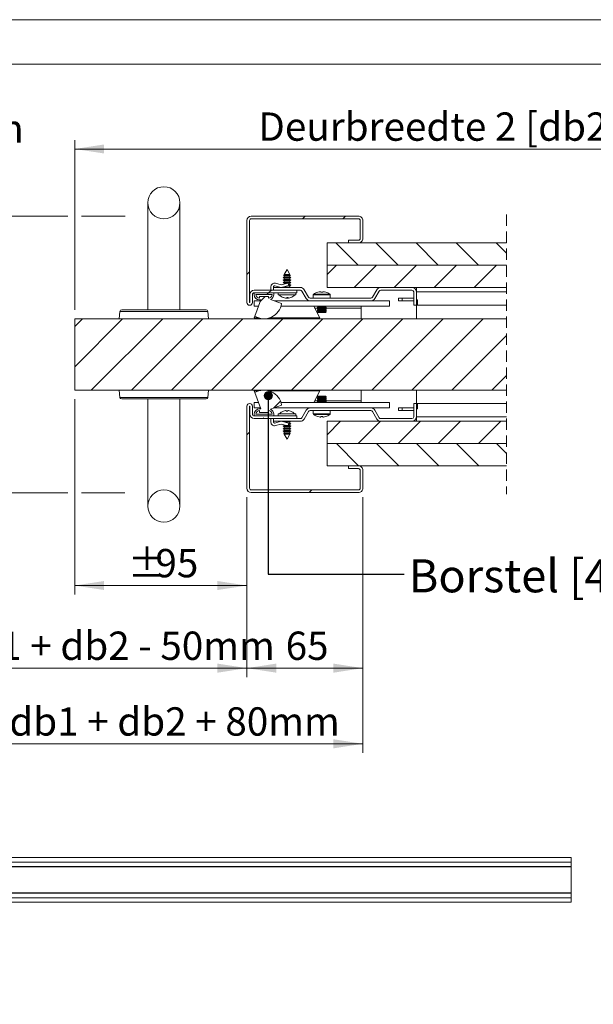
# Model space of a CAD drawing. Units: millimetres. Extents: x 0 to 420, y 0 to 297.
# Drawn here: x 176 to 240, y 187 to 297 of the extents above; entities that cross this region are included whole.
import ezdxf

# ---------------------------------------------------------------- set-up
doc = ezdxf.new("R2010")
doc.units = ezdxf.units.MM
doc.linetypes.add('HIDDEN', pattern=[1.905, 1.27, -0.635])
doc.styles.add('SLDTEXTSTYLE0', font='TXT', dxfattribs={"width": 0.7})
doc.dimstyles.new('SLDDIMSTYLE2', dxfattribs={"dimtxt": 0.18, "dimasz": 1.016, "dimexe": 0, "dimexo": 0.0625, "dimgap": 0, "dimtad": 0, "dimtih": 1, "dimtoh": 1, "dimdec": 0, "dimrnd": 1e-09, "dimzin": 0, "dimdsep": 46, "dimtxsty": 'Standard', "dimblk1": 'DOT', "dimblk2": 'DOT', "dimsah": 1, "dimcen": 0.09, "dimadec": 0, "dimazin": 0, "dimtfac": 1.016, "dimtdec": 0, "dimtofl": 0, "dimtmove": 0, "dimatfit": 3, "dimldrblk": 'DOT', "dimfxl": 1, "dimfrac": 2, "dimtolj": 1, "dimtzin": 0, "dimarcsym": 0})
doc.dimstyles.new('SLDDIMSTYLE4', dxfattribs={"dimtxt": 3.175, "dimasz": 3.302, "dimexe": 0, "dimexo": 0.0625, "dimgap": 0.79375, "dimtad": 0, "dimtih": 1, "dimtoh": 1, "dimdec": 1, "dimlfac": 5, "dimrnd": 1e-09, "dimzin": 12, "dimdsep": 46, "dimtxsty": 'SLDTEXTSTYLE0', "dimsah": 1, "dimcen": 0.09, "dimadec": 0, "dimazin": 3, "dimtfac": 1, "dimtdec": 1, "dimtofl": 0, "dimtmove": 0, "dimatfit": 3, "dimfxl": 1, "dimfrac": 2, "dimtolj": 1, "dimtzin": 12, "dimarcsym": 0})

# ---------------------------------------------------------------- blocks, each defined once
blk = doc.blocks.new('_D_9')
at = {"color": 7, "linetype": 'Continuous', "lineweight": 18}
for p, q in [((201.61, 243.47), (201.61, 223.3)), ((214.61, 243.47), (214.61, 223.3)), ((201.61, 224.3), (214.61, 224.3))]:
    blk.add_line(p, q, dxfattribs=at)
for points in [[(201.61, 224.3), (204.91, 223.79), (204.91, 224.81)], [(214.61, 224.3), (211.31, 224.81), (211.31, 223.79)]]:
    blk.add_solid(points, dxfattribs=at)
at = {"color": 7, "linetype": 'Continuous', "lineweight": 18, "insert": (205.96, 228.4), "char_height": 3.175, "attachment_point": 1, "style": 'SLDTEXTSTYLE0'}
blk.add_mtext('65', dxfattribs=at)
blk = doc.blocks.new('_D_10')
at = {"color": 7, "linetype": 'Continuous', "lineweight": 18}
for p, q in [((122.03, 243.47), (122.03, 223.3)), ((201.61, 243.47), (201.61, 223.3)), ((122.03, 224.3), (201.61, 224.3))]:
    blk.add_line(p, q, dxfattribs=at)
for points in [[(122.03, 224.3), (125.33, 223.79), (125.33, 224.81)], [(201.61, 224.3), (198.31, 224.81), (198.31, 223.79)]]:
    blk.add_solid(points, dxfattribs=at)
at = {"color": 7, "linetype": 'Continuous', "lineweight": 18, "insert": (129.02, 228.4), "char_height": 3.175, "attachment_point": 1, "style": 'SLDTEXTSTYLE0'}
blk.add_mtext('Dagmaat breedte = db1 + db2 - 50mm', dxfattribs=at)
blk = doc.blocks.new('_D_11')
at = {"color": 7, "linetype": 'Continuous', "lineweight": 18}
for p, q in [((153.28, 282.29), (173.61, 282.29)), ((173.61, 282.29), (173.61, 274.97)), ((181.55, 274.97), (172.61, 274.97)), ((173.61, 243.97), (173.61, 274.97)), ((187.98, 274.97), (183.07, 274.97)), ((181.55, 243.97), (172.61, 243.97)), ((187.92, 243.97), (183.07, 243.97))]:
    blk.add_line(p, q, dxfattribs=at)
for points in [[(173.61, 274.97), (173.1, 271.67), (174.12, 271.67)], [(173.61, 243.97), (174.12, 247.28), (173.1, 247.28)]]:
    blk.add_solid(points, dxfattribs=at)
at = {"color": 7, "linetype": 'Continuous', "lineweight": 18, "insert": (153.28, 286.38), "char_height": 3.175, "attachment_point": 1, "style": 'SLDTEXTSTYLE0'}
blk.add_mtext('wd + 30mm', dxfattribs=at)
blk = doc.blocks.new('_D_13')
at = {"color": 7, "linetype": 'Continuous', "lineweight": 18}
for p, q in [((182.31, 254.47), (182.31, 232.56)), ((201.61, 243.47), (201.61, 232.56)), ((182.31, 233.56), (201.61, 233.56))]:
    blk.add_line(p, q, dxfattribs=at)
for points in [[(182.31, 233.56), (185.61, 233.06), (185.61, 234.07)], [(201.61, 233.56), (198.31, 234.07), (198.31, 233.06)]]:
    blk.add_solid(points, dxfattribs=at)
at = {"color": 7, "linetype": 'Continuous', "lineweight": 18, "char_height": 3.175, "attachment_point": 1, "style": 'SLDTEXTSTYLE0'}
for s, insert in [('%%p', (188.26, 237.66)), ('95', (191.36, 237.66))]:
    blk.add_mtext(s, dxfattribs=dict(at, insert=insert))
blk = doc.blocks.new('_D_14')
at = {"color": 7, "linetype": 'Continuous', "lineweight": 18}
for p, q in [((109.03, 243.47), (109.03, 214.82)), ((214.61, 243.47), (214.61, 214.82)), ((109.03, 215.82), (214.61, 215.82))]:
    blk.add_line(p, q, dxfattribs=at)
for points in [[(109.03, 215.82), (112.33, 215.31), (112.33, 216.33)], [(214.61, 215.82), (211.31, 216.33), (211.31, 215.31)]]:
    blk.add_solid(points, dxfattribs=at)
at = {"color": 7, "linetype": 'Continuous', "lineweight": 18, "insert": (123.86, 219.91), "char_height": 3.175, "attachment_point": 1, "style": 'SLDTEXTSTYLE0'}
blk.add_mtext('Uitwendige kozijnmaat = db1 + db2 + 80mm', dxfattribs=at)
blk = doc.blocks.new('_D_17')
at = {"color": 7, "linetype": 'Continuous', "lineweight": 18}
for p, q in [((182.31, 264.47), (182.31, 283.5)), ((258.79, 274.17), (258.79, 283.5)), ((258.79, 282.5), (182.31, 282.5))]:
    blk.add_line(p, q, dxfattribs=at)
for points in [[(182.31, 282.5), (185.61, 282), (185.61, 283.01)], [(258.79, 282.5), (255.49, 283.01), (255.49, 282)]]:
    blk.add_solid(points, dxfattribs=at)
at = {"color": 7, "linetype": 'Continuous', "lineweight": 18, "insert": (202.89, 286.6), "char_height": 3.175, "attachment_point": 1, "style": 'SLDTEXTSTYLE0'}
blk.add_mtext('Deurbreedte 2 [db2]', dxfattribs=at)
blk = doc.blocks.new('_Dot')
at = {"color": 0, "linetype": 'ByBlock', "lineweight": -2}
blk.add_line((-0.5, 0), (-1, 0), dxfattribs=at)
at = {"color": 0, "linetype": 'ByBlock', "const_width": 0.5}
blk.add_lwpolyline([(-0.25, 0, 1), (0.25, 0, 1)], format="xyb", close=True, dxfattribs=at)
blk = doc.blocks.new('SW_HATCH_0')
at = {"color": 0, "linetype": 'Continuous', "lineweight": 18}
for p, q in [((-84.01, 7.7), (-83.71, 8)), ((-79.52, 7.7), (-79.22, 8)), ((-77.78, 2.5), (-80.28, 5)), ((-73.29, 2.5), (-75.79, 5)), ((-68.8, 2.5), (-71.3, 5)), ((-64.31, 2.5), (-66.81, 5)), ((-61.15, 3.84), (-62.32, 5)), ((-81.26, 1.46), (-80.23, 2.5)), ((-78.24, 0), (-75.74, 2.5)), ((-73.75, 0), (-71.25, 2.5)), ((-69.26, 0), (-66.76, 2.5)), ((-64.77, 0), (-62.27, 2.5)), ((-90.26, 1.44), (-89.96, 1.74)), ((-88.77, -1.56), (-88.22, -1)), ((-88.02, -0.8), (-87.82, -0.6)), ((-87.82, -0.6), (-87.52, -0.3)), ((-109.56, -4.39), (-108.68, -3.5)), ((-109.56, -8.88), (-104.19, -3.5)), ((-107.7, -11.5), (-99.7, -3.5)), ((-103.21, -11.5), (-95.21, -3.5)), ((-98.72, -11.5), (-90.72, -3.5)), ((-94.23, -11.5), (-86.23, -3.5)), ((-89.74, -11.5), (-81.74, -3.5)), ((-85.25, -11.5), (-77.25, -3.5)), ((-80.76, -11.5), (-72.76, -3.5)), ((-76.27, -11.5), (-68.27, -3.5)), ((-71.78, -11.5), (-63.78, -3.5)), ((-67.29, -11.5), (-61.15, -5.37)), ((-62.8, -11.5), (-61.15, -9.86)), ((-87.26, -13.52), (-86.49, -12.74)), ((-88.45, -14.7), (-88.36, -14.61)), ((-81.26, -16.5), (-79.77, -15)), ((-77.78, -17.5), (-75.28, -15)), ((-73.29, -17.5), (-70.79, -15)), ((-68.8, -17.5), (-66.3, -15)), ((-64.31, -17.5), (-61.81, -15)), ((-90.26, -16.52), (-89.96, -16.22)), ((-77.73, -20), (-80.23, -17.5)), ((-73.24, -20), (-75.74, -17.5)), ((-68.75, -20), (-71.25, -17.5)), ((-64.26, -20), (-66.76, -17.5)), ((-61.15, -18.61), (-62.27, -17.5)), ((-83.28, -23), (-82.98, -22.7))]:
    blk.add_line(p, q, dxfattribs=at)

msp = doc.modelspace()

# ---------------------------------------------------------------- linework, layer by layer
at = {"color": 7, "linetype": 'Continuous', "lineweight": 18}
for p, q in [((420.0003, 296.9972), (-0.0072, 296.9972)), ((413.5003, 291.9972), (6.0928, 291.9972)), ((190.5104, 276.4748), (190.5104, 264.4748)), ((194.1104, 264.4748), (194.1104, 276.4748)), ((202.1104, 274.9748), (214.1104, 274.9748)), ((201.6104, 274.4748), (201.6104, 265.2848)), ((201.9104, 274.4748), (201.9104, 265.2848)), ((202.1104, 274.6748), (214.1104, 274.6748)), ((214.3104, 274.4748), (214.3104, 272.4748)), ((214.6104, 274.4748), (214.6104, 272.4748)), ((210.6104, 269.4748), (210.6104, 271.9748)), ((230.7202, 271.9748), (210.6104, 271.9748)), ((213.0104, 271.9748), (213.0104, 272.2748)), ((214.1104, 272.2748), (213.0104, 272.2748)), ((214.1104, 271.9748), (213.0104, 271.9748)), ((210.6104, 269.4748), (230.7202, 269.4748)), ((230.7202, 269.4748), (210.6104, 269.4748)), ((210.6104, 266.9748), (210.6104, 269.4748)), ((205.7984, 268.4252), (205.7451, 268.3312)), ((205.7451, 268.3312), (205.8004, 268.2993)), ((205.7451, 268.3312), (206.4757, 268.3312)), ((205.8004, 268.4263), (205.7984, 268.4252)), ((205.8025, 268.4252), (205.7984, 268.4252)), ((206.1104, 268.9748), (205.8004, 268.4286)), ((205.8004, 268.4286), (205.8004, 268.4263)), ((205.8004, 268.4286), (206.4204, 268.4286)), ((206.4204, 268.4263), (205.8004, 268.4263)), ((205.8004, 268.2993), (205.8004, 268.1463)), ((206.4204, 268.2993), (205.8004, 268.2993)), ((206.4223, 268.4252), (205.8025, 268.4252)), ((206.4204, 268.4286), (206.1104, 268.9748)), ((206.4204, 268.4263), (206.4204, 268.4286)), ((206.4223, 268.4252), (206.4204, 268.4263)), ((206.4204, 268.2993), (206.4757, 268.3312)), ((206.4204, 268.1463), (206.4204, 268.2993)), ((206.4757, 268.3312), (206.4223, 268.4252)), ((205.4604, 266.9748), (204.7366, 267.1713)), ((204.8152, 267.4608), (205.4604, 267.2857)), ((205.4604, 267.2857), (206.2002, 267.4654)), ((206.3104, 267.1813), (205.4604, 266.9748)), ((205.8004, 268.1463), (205.6904, 268.0828)), ((205.6904, 268.0828), (205.8004, 268.0193)), ((206.5304, 268.0828), (205.6904, 268.0828)), ((205.8004, 267.8663), (205.6904, 267.8028)), ((205.6904, 267.8028), (205.8004, 267.7393)), ((206.5304, 267.8028), (205.6904, 267.8028)), ((205.8004, 267.5863), (205.6904, 267.5228)), ((205.6904, 267.5228), (205.8004, 267.4593)), ((206.5304, 267.5228), (205.6904, 267.5228)), ((206.4204, 268.1463), (205.8004, 268.1463)), ((205.8004, 268.0193), (205.8004, 267.8663)), ((206.4204, 268.0193), (205.8004, 268.0193)), ((206.4204, 267.8663), (205.8004, 267.8663)), ((205.8004, 267.7393), (205.8004, 267.5863)), ((206.4204, 267.7393), (205.8004, 267.7393)), ((206.4204, 267.5863), (205.8004, 267.5863)), ((205.8004, 267.4593), (205.8004, 267.3682)), ((206.1752, 267.4593), (205.8004, 267.4593)), ((206.4204, 267.4593), (206.2326, 267.4593)), ((206.2485, 267.4359), (206.3104, 267.1813)), ((206.4204, 267.3063), (206.28, 267.3063)), ((206.5304, 267.2428), (206.2955, 267.2428)), ((206.4204, 267.1793), (206.3023, 267.1793)), ((206.5304, 268.0828), (206.4204, 268.1463)), ((206.4204, 268.0193), (206.5304, 268.0828)), ((206.4204, 267.8663), (206.4204, 268.0193)), ((206.5304, 267.8028), (206.4204, 267.8663)), ((206.4204, 267.7393), (206.5304, 267.8028)), ((206.4204, 267.5863), (206.4204, 267.7393)), ((206.5304, 267.5228), (206.4204, 267.5863)), ((206.4204, 267.4593), (206.5304, 267.5228)), ((206.4204, 267.3063), (206.4204, 267.4593)), ((206.5304, 267.2428), (206.4204, 267.3063)), ((206.4204, 267.1793), (206.5304, 267.2428)), ((206.4204, 267.0263), (206.4204, 267.1793)), ((201.9304, 265.2848), (201.9304, 266.1748)), ((202.2304, 265.2848), (202.2304, 266.1748)), ((207.2104, 266.6748), (202.4304, 266.6748)), ((207.2104, 266.3748), (202.4304, 266.3748)), ((202.4304, 266.1748), (202.4304, 266.3748)), ((202.4304, 266.3748), (204.6304, 266.3748)), ((202.6304, 266.1748), (204.4304, 266.1748)), ((204.3104, 266.6748), (204.3104, 267.0748)), ((204.6104, 267.0748), (204.6104, 266.9748)), ((204.6104, 266.6748), (204.6104, 266.9748)), ((207.6117, 266.9748), (204.6104, 266.9748)), ((207.6117, 266.6748), (204.6104, 266.6748)), ((204.6304, 266.3748), (204.6304, 266.1748)), ((205.1104, 266.3748), (205.1104, 266.1548)), ((207.1104, 266.1548), (205.1104, 266.1548)), ((205.8004, 267.0263), (205.7112, 266.9748)), ((205.8004, 267.0574), (205.8004, 267.0263)), ((206.4204, 267.0263), (205.8004, 267.0263)), ((206.5096, 266.9748), (206.4204, 267.0263)), ((207.1104, 266.1548), (207.1104, 266.3748)), ((207.2104, 266.6748), (207.2104, 266.3748)), ((208.2757, 265.7248), (207.785, 266.5748)), ((208.5355, 265.8748), (208.0448, 266.7248)), ((209.0604, 266.156), (209.0604, 265.7748)), ((209.8302, 266.5013), (209.9074, 266.5013)), ((209.9074, 266.5013), (209.9074, 266.4503)), ((210.1134, 266.4503), (210.1134, 266.5013)), ((210.1134, 266.5013), (210.1906, 266.5013)), ((210.6104, 266.9748), (230.7202, 266.9748)), ((210.9604, 265.7748), (210.9604, 266.156)), ((215.6873, 265.8748), (216.178, 266.7248)), ((215.9471, 265.7248), (216.4379, 266.5748)), ((220.1104, 266.9748), (216.6111, 266.9748)), ((220.1104, 266.6748), (216.6111, 266.6748)), ((220.3104, 266.4748), (220.3104, 264.9748)), ((220.6104, 266.4748), (220.6104, 266.9748)), ((220.6104, 266.4748), (220.6104, 264.9748)), ((220.6104, 266.4748), (230.7202, 266.4748)), ((202.4104, 265.4748), (202.4104, 264.8748)), ((203.1212, 265.4748), (202.4104, 265.4748)), ((202.4978, 263.762), (203.1576, 265.5748)), ((203.0304, 265.9748), (204.0304, 265.9748)), ((203.0304, 265.7748), (203.0304, 265.9748)), ((203.1576, 265.5748), (203.0304, 265.5748)), ((204.0304, 265.9748), (204.0304, 265.7748)), ((204.2574, 265.6194), (205.5062, 265.1648)), ((208.7087, 265.4748), (204.6545, 265.4748)), ((206.2153, 265.8395), (206.2251, 265.7786)), ((208.7087, 265.7748), (215.5141, 265.7748)), ((208.7087, 265.4748), (215.5141, 265.4748)), ((217.6104, 265.4748), (215.5141, 265.4748)), ((217.6104, 265.4748), (217.6104, 264.8748)), ((218.6104, 265.7748), (218.6104, 265.4748)), ((218.6104, 265.7748), (219.0104, 265.7748)), ((219.0104, 265.4748), (218.6104, 265.4748)), ((219.0104, 265.7748), (219.0104, 265.4748)), ((219.0104, 265.7748), (220.3104, 265.7748)), ((220.3104, 265.4748), (219.0104, 265.4748)), ((220.6104, 264.9748), (220.3104, 264.9748)), ((220.7304, 265.5748), (220.6104, 265.5748)), ((220.7304, 264.9748), (220.6104, 264.9748)), ((220.6104, 264.9748), (220.6104, 263.4748)), ((220.7304, 264.9748), (220.7304, 265.5748)), ((220.7304, 264.9748), (230.7202, 264.9748)), ((187.3819, 264.2922), (187.3104, 263.4748)), ((187.5812, 264.4748), (197.0396, 264.4748)), ((197.3104, 263.4748), (197.2389, 264.2922)), ((202.9028, 264.8748), (202.4104, 264.8748)), ((217.6104, 264.8748), (205.4383, 264.8748)), ((209.7928, 263.5748), (209.1016, 264.8748)), ((209.5994, 264.8148), (209.5104, 264.7525)), ((209.5104, 264.7525), (209.5104, 264.7172)), ((209.5104, 264.7525), (210.0104, 264.7525)), ((209.5104, 264.7172), (209.5994, 264.6548)), ((209.5104, 264.7172), (210.0104, 264.7172)), ((209.5994, 264.6548), (209.5104, 264.5925)), ((209.5104, 264.5925), (209.5104, 264.5572)), ((209.5104, 264.5925), (210.0104, 264.5925)), ((209.5104, 264.5572), (209.5994, 264.4948)), ((209.5104, 264.5572), (210.0104, 264.5572)), ((209.5994, 264.4948), (209.5104, 264.4325)), ((209.5104, 264.4325), (209.5104, 264.3972)), ((209.5104, 264.4325), (210.0104, 264.4325)), ((209.5104, 264.3972), (209.5994, 264.3348)), ((209.5104, 264.3972), (210.0104, 264.3972)), ((209.5994, 264.3348), (209.5104, 264.2725)), ((209.5104, 264.2725), (209.5104, 264.2372)), ((209.5104, 264.2725), (210.0104, 264.2725)), ((209.5104, 264.2372), (209.5994, 264.1748)), ((209.5104, 264.2372), (210.0104, 264.2372)), ((209.5137, 264.8748), (209.5994, 264.8148)), ((209.5994, 264.8148), (210.0104, 264.8148)), ((209.5994, 264.6548), (210.0104, 264.6548)), ((209.5994, 264.4948), (210.0104, 264.4948)), ((209.5994, 264.3348), (210.0104, 264.3348)), ((209.5994, 264.1748), (210.0104, 264.1748)), ((210.0104, 264.8148), (210.4214, 264.8148)), ((210.0104, 264.7525), (210.5104, 264.7525)), ((210.0104, 264.7172), (210.5104, 264.7172)), ((210.0104, 264.6548), (210.4214, 264.6548)), ((210.0104, 264.5925), (210.5104, 264.5925)), ((210.0104, 264.5572), (210.5104, 264.5572)), ((210.0104, 264.4948), (210.4214, 264.4948)), ((210.0104, 264.4325), (210.5104, 264.4325)), ((210.0104, 264.3972), (210.5104, 264.3972)), ((210.0104, 264.3348), (210.4214, 264.3348)), ((210.0104, 264.2725), (210.5104, 264.2725)), ((210.0104, 264.2372), (210.5104, 264.2372)), ((210.0104, 264.1748), (210.4214, 264.1748)), ((210.4214, 264.8148), (210.5071, 264.8748)), ((210.5104, 264.7525), (210.4214, 264.8148)), ((210.4214, 264.6548), (210.5104, 264.7172)), ((210.5104, 264.5925), (210.4214, 264.6548)), ((210.4214, 264.4948), (210.5104, 264.5572)), ((210.5104, 264.4325), (210.4214, 264.4948)), ((210.4214, 264.3348), (210.5104, 264.3972)), ((210.5104, 264.2725), (210.4214, 264.3348)), ((210.4214, 264.1748), (210.5104, 264.2372)), ((210.5104, 264.7172), (210.5104, 264.7525)), ((210.5104, 264.5572), (210.5104, 264.5925)), ((210.5104, 264.3972), (210.5104, 264.4325)), ((210.5104, 264.2372), (210.5104, 264.2725)), ((214.4104, 264.8748), (214.4104, 264.6748)), ((214.4104, 263.4748), (214.4104, 264.6748)), ((182.3104, 255.4748), (182.3104, 263.4748)), ((230.7202, 263.4748), (182.3104, 263.4748)), ((202.4104, 263.5748), (202.507, 263.7565)), ((202.9058, 263.5748), (202.4104, 263.5748)), ((209.7928, 263.5748), (204.155, 263.5748)), ((205.6104, 263.5748), (205.6104, 263.4748)), ((230.7202, 255.4748), (182.3104, 255.4748)), ((187.3104, 255.4748), (187.3819, 254.6574)), ((197.2389, 254.6574), (197.3104, 255.4748)), ((202.4104, 255.3748), (202.906, 255.3748)), ((202.4104, 255.3748), (202.507, 255.1931)), ((203.1576, 253.3748), (202.4978, 255.1876)), ((204.1548, 255.3748), (209.7928, 255.3748)), ((205.6104, 255.4748), (205.6104, 255.3748)), ((209.7928, 255.3748), (209.1016, 254.0748)), ((214.4104, 254.2748), (214.4104, 255.4748)), ((220.6104, 255.4748), (220.6104, 253.9748)), ((192.3104, 254.4748), (187.5812, 254.4748)), ((190.5104, 254.4748), (190.5104, 242.4748)), ((197.0396, 254.4748), (192.3104, 254.4748)), ((194.1104, 242.4748), (194.1104, 254.4748)), ((202.9028, 254.0748), (202.4104, 254.0748)), ((202.4104, 253.4748), (202.4104, 254.0748)), ((217.6104, 254.0748), (205.4383, 254.0748)), ((209.5994, 254.7748), (209.5104, 254.7125)), ((209.5104, 254.7125), (209.5104, 254.6772)), ((210.5104, 254.7125), (209.5104, 254.7125)), ((209.5104, 254.6772), (209.5994, 254.6148)), ((210.5104, 254.6772), (209.5104, 254.6772)), ((209.5994, 254.6148), (209.5104, 254.5525)), ((209.5104, 254.5525), (209.5104, 254.5172)), ((210.5104, 254.5525), (209.5104, 254.5525)), ((209.5104, 254.5172), (209.5994, 254.4548)), ((210.5104, 254.5172), (209.5104, 254.5172)), ((209.5994, 254.4548), (209.5104, 254.3925)), ((209.5104, 254.3925), (209.5104, 254.3572)), ((210.5104, 254.3925), (209.5104, 254.3925)), ((209.5104, 254.3572), (209.5994, 254.2948)), ((210.5104, 254.3572), (209.5104, 254.3572)), ((209.5994, 254.2948), (209.5104, 254.2325)), ((209.5104, 254.2325), (209.5104, 254.1972)), ((210.5104, 254.2325), (209.5104, 254.2325)), ((209.5104, 254.1972), (209.5994, 254.1348)), ((210.5104, 254.1972), (209.5104, 254.1972)), ((209.5994, 254.1348), (209.5137, 254.0748)), ((210.4214, 254.7748), (209.5994, 254.7748)), ((210.4214, 254.6148), (209.5994, 254.6148)), ((210.4214, 254.4548), (209.5994, 254.4548)), ((210.4214, 254.2948), (209.5994, 254.2948)), ((210.4214, 254.1348), (209.5994, 254.1348)), ((210.5104, 254.7125), (210.4214, 254.7748)), ((210.4214, 254.6148), (210.5104, 254.6772)), ((210.5104, 254.5525), (210.4214, 254.6148)), ((210.4214, 254.4548), (210.5104, 254.5172)), ((210.5104, 254.3925), (210.4214, 254.4548)), ((210.4214, 254.2948), (210.5104, 254.3572)), ((210.5104, 254.2325), (210.4214, 254.2948)), ((210.4214, 254.1348), (210.5104, 254.1972)), ((210.5071, 254.0748), (210.4214, 254.1348)), ((210.5104, 254.6772), (210.5104, 254.7125)), ((210.5104, 254.5172), (210.5104, 254.5525)), ((210.5104, 254.3572), (210.5104, 254.3925)), ((210.5104, 254.1972), (210.5104, 254.2325)), ((214.4104, 254.0748), (214.4104, 254.2748)), ((217.6104, 253.4748), (217.6104, 254.0748)), ((220.3104, 253.9748), (220.3104, 252.4748)), ((220.3104, 253.9748), (220.6104, 253.9748)), ((220.6104, 253.9748), (220.6104, 252.4748)), ((220.7304, 253.9748), (220.6104, 253.9748)), ((220.7304, 253.9748), (220.7304, 253.3748)), ((230.7202, 253.9748), (220.7304, 253.9748)), ((201.6104, 253.6648), (201.6104, 244.4748)), ((201.9104, 253.6648), (201.9104, 244.4748)), ((201.9304, 252.7748), (201.9304, 253.6648)), ((202.2304, 252.7748), (202.2304, 253.6648)), ((203.1212, 253.4748), (202.4104, 253.4748)), ((203.0304, 253.3748), (203.1576, 253.3748)), ((203.0304, 252.9748), (203.0304, 253.1748)), ((204.0304, 252.9748), (203.0304, 252.9748)), ((204.0304, 253.1748), (204.0304, 252.9748)), ((205.5062, 253.7848), (204.2574, 253.3302)), ((217.6104, 253.4748), (204.6548, 253.4748)), ((205.1104, 252.7948), (205.1104, 252.5748)), ((205.1104, 252.7948), (207.1104, 252.7948)), ((206.0284, 253.1083), (206.0198, 253.1694)), ((206.0213, 253.1694), (206.0299, 253.1084)), ((206.023, 253.1694), (206.0314, 253.1087)), ((207.1104, 252.5748), (207.1104, 252.7948)), ((207.785, 252.3748), (208.2757, 253.2248)), ((208.0448, 252.2248), (208.5355, 253.0748)), ((215.5141, 253.4748), (208.7087, 253.4748)), ((215.5141, 253.1748), (208.7087, 253.1748)), ((209.0604, 253.1748), (209.0604, 252.7937)), ((209.5708, 253.4748), (209.5707, 253.4748)), ((210.4501, 253.4748), (210.45, 253.4748)), ((210.9604, 252.7937), (210.9604, 253.1748)), ((216.178, 252.2248), (215.6873, 253.0748)), ((216.4379, 252.3748), (215.9471, 253.2248)), ((218.6104, 253.1748), (218.6104, 253.4748)), ((219.0104, 253.4748), (218.6104, 253.4748)), ((218.6104, 253.1748), (219.0104, 253.1748)), ((219.0104, 253.1748), (219.0104, 253.4748)), ((220.3104, 253.4748), (219.0104, 253.4748)), ((219.0104, 253.1748), (220.3104, 253.1748)), ((220.7304, 253.3748), (220.6104, 253.3748)), ((202.4304, 252.5748), (202.4304, 252.7748)), ((202.4304, 252.5748), (207.2104, 252.5748)), ((204.6304, 252.5748), (202.4304, 252.5748)), ((202.4304, 252.2748), (207.2104, 252.2748)), ((204.4304, 252.7748), (202.6304, 252.7748)), ((204.3104, 252.2748), (204.3104, 251.8748)), ((204.6104, 251.9748), (204.6104, 252.2748)), ((204.6104, 252.2748), (207.6117, 252.2748)), ((204.6104, 251.8748), (204.6104, 251.9748)), ((204.6104, 251.9748), (207.6117, 251.9748)), ((204.6304, 252.7748), (204.6304, 252.5748)), ((205.4604, 251.9748), (204.7366, 251.7783)), ((206.3104, 251.7683), (205.4604, 251.9748)), ((205.7112, 251.9748), (205.8004, 251.9233)), ((205.8004, 251.9233), (205.8004, 251.8922)), ((205.8004, 251.9233), (206.4204, 251.9233)), ((206.2485, 251.5137), (206.3104, 251.7683)), ((206.2955, 251.7068), (206.5304, 251.7068)), ((206.3023, 251.7703), (206.4204, 251.7703)), ((206.4204, 251.9233), (206.5096, 251.9748)), ((206.4204, 251.7703), (206.4204, 251.9233)), ((206.5304, 251.7068), (206.4204, 251.7703)), ((206.4204, 251.6433), (206.5304, 251.7068)), ((207.2104, 252.5748), (207.2104, 252.2748)), ((209.9074, 252.4484), (209.8302, 252.4484)), ((209.9074, 252.4994), (209.9074, 252.4484)), ((210.1134, 252.4484), (210.1134, 252.4994)), ((210.1906, 252.4484), (210.1134, 252.4484)), ((210.6104, 249.4748), (210.6104, 251.9748)), ((230.7202, 251.9748), (210.6104, 251.9748)), ((216.6111, 252.2748), (220.1104, 252.2748)), ((216.6111, 251.9748), (220.1104, 251.9748)), ((230.7202, 252.4748), (220.6104, 252.4748)), ((220.6104, 252.4748), (220.6104, 251.9748)), ((204.8152, 251.4888), (205.4604, 251.6639)), ((205.4604, 251.6639), (206.2002, 251.4842)), ((205.8004, 251.4903), (205.6904, 251.4268)), ((205.6904, 251.4268), (205.8004, 251.3633)), ((205.6904, 251.4268), (206.5304, 251.4268)), ((205.8004, 251.2103), (205.6904, 251.1468)), ((205.6904, 251.1468), (205.8004, 251.0833)), ((205.6904, 251.1468), (206.5304, 251.1468)), ((205.8004, 250.9303), (205.6904, 250.8668)), ((205.6904, 250.8668), (205.8004, 250.8033)), ((205.6904, 250.8668), (206.5304, 250.8668)), ((205.8004, 250.6503), (205.7451, 250.6184)), ((205.7451, 250.6184), (205.7984, 250.5244)), ((206.4757, 250.6184), (205.7451, 250.6184)), ((205.8004, 251.5814), (205.8004, 251.4903)), ((205.8004, 251.4903), (206.1752, 251.4903)), ((205.8004, 251.3633), (205.8004, 251.2103)), ((205.8004, 251.3633), (206.4204, 251.3633)), ((205.8004, 251.2103), (206.4204, 251.2103)), ((205.8004, 251.0833), (205.8004, 250.9303)), ((205.8004, 251.0833), (206.4204, 251.0833)), ((205.8004, 250.9303), (206.4204, 250.9303)), ((205.8004, 250.8033), (205.8004, 250.6503)), ((205.8004, 250.8033), (206.4204, 250.8033)), ((205.8004, 250.6503), (206.4204, 250.6503)), ((206.2326, 251.4903), (206.4204, 251.4903)), ((206.28, 251.6433), (206.4204, 251.6433)), ((206.4204, 251.4903), (206.4204, 251.6433)), ((206.5304, 251.4268), (206.4204, 251.4903)), ((206.4204, 251.3633), (206.5304, 251.4268)), ((206.4204, 251.2103), (206.4204, 251.3633)), ((206.5304, 251.1468), (206.4204, 251.2103)), ((206.4204, 251.0833), (206.5304, 251.1468)), ((206.4204, 250.9303), (206.4204, 251.0833)), ((206.5304, 250.8668), (206.4204, 250.9303)), ((206.4204, 250.8033), (206.5304, 250.8668)), ((206.4204, 250.6503), (206.4204, 250.8033)), ((206.4757, 250.6184), (206.4204, 250.6503)), ((206.4223, 250.5244), (206.4757, 250.6184)), ((205.7984, 250.5244), (205.8004, 250.5233)), ((205.7984, 250.5244), (206.4223, 250.5244)), ((205.8004, 250.5233), (205.8004, 250.521)), ((205.8004, 250.5233), (206.4204, 250.5233)), ((205.8004, 250.521), (206.1104, 249.9748)), ((206.4204, 250.521), (205.8004, 250.521)), ((206.1104, 249.9748), (206.4204, 250.521)), ((206.4204, 250.5233), (206.4223, 250.5244)), ((206.4204, 250.521), (206.4204, 250.5233)), ((230.7202, 249.4748), (210.6104, 249.4748)), ((210.6104, 246.9748), (210.6104, 249.4748)), ((210.6104, 249.4748), (230.7202, 249.4748)), ((210.6104, 246.9748), (230.7202, 246.9748)), ((213.0104, 246.6748), (213.0104, 246.9748)), ((213.0104, 246.9748), (214.1104, 246.9748)), ((213.0104, 246.6748), (214.1104, 246.6748)), ((214.3104, 246.4748), (214.3104, 244.4748)), ((214.6104, 246.4748), (214.6104, 244.4748)), ((214.1104, 244.2748), (202.1104, 244.2748)), ((214.1104, 243.9748), (202.1104, 243.9748)), ((237.9782, 203.0576), (21.5782, 203.0576)), ((237.9782, 202.5576), (21.5782, 202.5576)), ((21.5782, 202.5576), (237.9782, 202.5576)), ((21.5782, 202.0576), (237.9782, 202.0576)), ((21.5782, 202.0096), (237.9782, 202.0096)), ((237.9782, 202.5576), (237.9782, 203.0576)), ((237.9782, 202.0576), (237.9782, 202.5576)), ((237.9782, 202.0576), (237.9782, 202.0096)), ((237.9782, 202.0096), (237.9782, 199.1056)), ((21.5782, 199.1056), (237.9782, 199.1056)), ((237.9782, 199.0576), (21.5782, 199.0576)), ((237.9782, 199.1056), (237.9782, 199.0576)), ((237.9782, 198.5576), (237.9782, 199.0576)), ((21.5782, 198.5576), (237.9782, 198.5576)), ((237.9782, 198.5576), (21.5782, 198.5576)), ((21.5782, 198.0576), (237.9782, 198.0576)), ((237.9782, 198.0576), (237.9782, 198.5576))]:
    msp.add_line(p, q, dxfattribs=at)
at = {"color": 7, "linetype": 'HIDDEN', "lineweight": 18}
msp.add_line((230.7202, 275.1498), (230.7202, 243.7998), dxfattribs=at)
at = {"color": 174, "linetype": 'Continuous', "lineweight": 18}
for p, q in [((209.0604, 266.156), (210.9604, 266.156)), ((209.0991, 266.23), (210.9217, 266.23)), ((205.9323, 265.7802), (205.933, 265.7847)), ((206.1723, 265.7802), (206.1654, 265.839)), ((206.2163, 265.8396), (206.2258, 265.7802)), ((192.3104, 264.2922), (187.3819, 264.2922)), ((197.2389, 264.2922), (192.3104, 264.2922)), ((209.5708, 264.6748), (209.208, 264.6748)), ((214.4104, 264.6748), (210.45, 264.6748)), ((187.3819, 254.6574), (197.2389, 254.6574)), ((209.5708, 254.2748), (209.208, 254.2748)), ((214.4104, 254.2748), (210.45, 254.2748)), ((210.9604, 252.7937), (209.0604, 252.7937)), ((210.9217, 252.7197), (209.0991, 252.7197)), ((212.2022, 202.0576), (212.2022, 202.0511)), ((213.7542, 202.0511), (213.7542, 202.0576)), ((236.3782, 202.0576), (236.3782, 202.0511)), ((237.9302, 202.0511), (237.9302, 202.0576)), ((212.2022, 199.064), (212.2022, 199.0576)), ((213.7542, 199.0576), (213.7542, 199.064)), ((236.3782, 199.064), (236.3782, 199.0576)), ((237.9302, 199.0576), (237.9302, 199.064))]:
    msp.add_line(p, q, dxfattribs=at)
at = {"color": 7, "linetype": 'Continuous', "lineweight": 18, "flags": 128}
for points in [[(206.095, 265.8399), (206.1048, 265.8403), (206.1249, 265.8414)], [(206.5207, 265.8399), (206.522, 265.8403), (206.5246, 265.8414)], [(205.7044, 253.1082), (205.7036, 253.1093), (205.7029, 253.11), (205.7025, 253.1105), (205.7023, 253.1107), (205.7023, 253.1105), (205.7026, 253.11), (205.703, 253.1093), (205.7036, 253.1082)], [(206.5164, 253.1082), (206.5172, 253.1093), (206.5179, 253.11), (206.5183, 253.1105), (206.5185, 253.1107), (206.5185, 253.1107)]]:
    msp.add_lwpolyline(points, dxfattribs=at)
at = {"color": 7, "linetype": 'Continuous', "lineweight": 18}
for centre in [(192.3104, 276.4748), (192.3104, 242.4748)]:
    msp.add_circle(centre, 1.8, dxfattribs=at)
for centre, radius, start, end in [((202.1104, 274.4748), 0.5, 90.001513, 179.997121), ((214.1104, 274.4748), 0.5, 359.998215, 90.003151), ((202.1104, 274.4748), 0.2, 89.997378, 179.999634), ((214.1104, 274.4748), 0.2, 0.000366, 90.002622), ((214.1104, 272.4748), 0.5, 269.996849, 0.001785), ((214.1104, 272.4748), 0.2, 269.997378, 359.999634), ((204.7104, 267.0748), 0.4, 74.811146, 179.999593), ((204.7104, 267.0748), 0.1, 74.804798, 180.008552), ((206.2097, 267.4265), 0.04, 13.629689, 103.666452), ((202.4304, 266.1748), 0.5, 90.001367, 179.997267), ((202.4304, 266.1748), 0.2, 89.997742, 179.999483), ((203.0304, 266.1748), 0.6, 180.000349, 270.000042), ((203.0304, 266.1748), 0.4, 180.00041, 270.002258), ((204.0304, 266.1748), 0.4, 270.001157, 359.99959), ((204.0304, 266.1748), 0.6, 292.228396, 0.001966), ((206.1105, 266.925), 1.1603, 221.592662, 249.173175), ((206.1105, 266.9246), 1.1598, 290.821294, 318.412869), ((207.6117, 266.4748), 0.5, 29.999361, 90.000896), ((207.6118, 266.4748), 0.2, 29.994326, 90.007667), ((209.1504, 266.156), 0.09, 124.725419, 179.990824), ((210.0103, 264.915), 1.5998, 105.935849, 124.718911), ((209.4884, 266.4103), 0.0932, 25.398042, 27.47178), ((210.0105, 264.9142), 1.5973, 96.482864, 105.913206), ((210.0104, 264.6962), 1.7571, 86.639619, 93.360381), ((210.0103, 264.9142), 1.5973, 74.086794, 83.517136), ((210.5324, 266.4103), 0.0932, 152.52822, 154.601958), ((210.0105, 264.915), 1.5998, 55.281089, 74.064151), ((210.8704, 266.156), 0.09, 0.009176, 55.274581), ((216.6111, 266.4747), 0.5001, 90.004202, 149.995541), ((216.6111, 266.4748), 0.2, 89.999163, 150.005675), ((220.1104, 266.4748), 0.5, 359.998129, 90.000419), ((220.1104, 266.4748), 0.2, 0.000517, 89.995428), ((201.9204, 265.2848), 0.31, 180.000688, 359.999312), ((201.9204, 265.2848), 0.01, 180.008496, 359.991504), ((203.5304, 265.4748), 2, 238.915595, 351.084448), ((205.7093, 265.8756), 0.0367, 249.03811, 290.96189), ((206.0936, 266.8894), 1.1209, 249.236222, 261.727037), ((206.1274, 266.9265), 1.1582, 249.533674, 261.754579), ((205.9663, 265.9023), 0.1268, 254.449843, 282.930948), ((206.0049, 265.9485), 0.1738, 255.474756, 284.525244), ((205.9037, 265.9414), 0.2167, 311.946129, 332.510028), ((206.1385, 267.2092), 1.3702, 268.022094, 269.486965), ((206.0823, 267.2044), 1.3654, 270.511479, 271.828354), ((206.1761, 267.1737), 1.3348, 266.556723, 273.443277), ((206.3165, 265.9409), 0.2159, 207.441535, 228.07438), ((206.2059, 265.8866), 0.1116, 252.473414, 280.058431), ((206.1108, 265.8755), 0.1494, 320.351194, 346.773153), ((206.2572, 265.8808), 0.1054, 252.70107, 287.29893), ((206.1272, 266.8894), 1.1209, 278.272963, 290.763778), ((208.7087, 265.9749), 0.5001, 210.004555, 269.995776), ((208.7087, 265.9748), 0.2, 209.993849, 270.000944), ((215.5142, 265.9748), 0.2, 269.992226, 330.006151), ((215.5141, 265.9748), 0.5, 269.999126, 330.000543), ((187.5812, 264.2748), 0.2, 89.998711, 174.999204), ((197.0396, 264.2748), 0.2, 5.006728, 89.995356), ((203.5304, 253.4748), 2, 8.915552, 121.084405), ((187.5812, 254.6748), 0.2, 185.000796, 270.001289), ((197.0396, 254.6748), 0.2, 270.004644, 354.993272), ((201.9204, 253.6648), 0.31, 0.000688, 179.999312), ((201.9204, 253.6648), 0.01, 0.008496, 179.991504), ((203.0304, 252.7748), 0.6, 89.999958, 179.999651), ((203.0304, 252.7748), 0.4, 89.997742, 179.99959), ((204.0304, 252.7748), 0.4, 0.00041, 89.998843), ((204.0304, 252.7748), 0.6, 359.998034, 67.771604), ((206.1105, 252.0247), 1.1602, 110.59889, 138.407936), ((205.7005, 253.1055), 0.00548, 30.542443, 70.937427), ((206.1086, 252.0159), 1.1652, 98.150667, 110.375447), ((206.1097, 252.0144), 1.1668, 98.151216, 110.364052), ((205.982, 253.0149), 0.1591, 76.261277, 103.738723), ((209.5773, 253.5726), 3.5803, 186.466536, 187.452166), ((202.5109, 252.5781), 3.5599, 8.564288, 9.560706), ((204.8437, 252.9045), 1.2086, 9.707018, 12.661632), ((206.1045, 251.741), 1.3697, 89.752844, 93.399079), ((206.1085, 251.7399), 1.3707, 86.6022, 93.3978), ((206.1124, 251.7437), 1.3669, 86.597607, 90.168231), ((206.1163, 251.7419), 1.3687, 86.599622, 90.248455), ((207.4003, 252.9003), 1.2323, 167.388311, 170.28605), ((209.7062, 252.5801), 3.5559, 170.460558, 171.458031), ((206.2376, 253.0553), 0.1203, 71.522766, 108.477234), ((206.1102, 252.0135), 1.1677, 69.643637, 81.851934), ((206.1114, 252.0156), 1.1655, 69.629346, 81.855387), ((206.1124, 252.0165), 1.1647, 69.621646, 81.85224), ((206.5205, 253.1052), 0.00579, 109.829692, 148.236154), ((206.1106, 252.025), 1.1597, 41.586595, 69.40658), ((208.7087, 252.9747), 0.5001, 90.004224, 149.995445), ((208.7087, 252.9748), 0.2, 89.999056, 150.006151), ((209.1504, 252.7937), 0.09, 180.009176, 235.274581), ((210.8704, 252.7937), 0.09, 304.725419, 359.990824), ((215.5141, 252.9748), 0.5, 29.999457, 90.000874), ((215.5142, 252.9748), 0.2, 29.993849, 90.007774), ((202.4304, 252.7748), 0.5, 180.002733, 269.998633), ((202.4304, 252.7748), 0.2, 180.000517, 270.002258), ((204.7104, 251.8748), 0.4, 180.000407, 285.188854), ((204.7104, 251.8748), 0.1, 179.991448, 285.195202), ((207.6118, 252.4748), 0.2, 269.992333, 330.005674), ((207.6117, 252.4748), 0.5, 269.999104, 330.000639), ((210.0103, 254.0347), 1.5998, 235.281089, 254.064151), ((209.4884, 252.5394), 0.0932, 332.52822, 334.601958), ((210.0105, 254.0355), 1.5973, 254.086794, 263.517136), ((210.0104, 254.2535), 1.7571, 266.639619, 273.360381), ((210.0103, 254.0355), 1.5973, 276.482864, 285.913206), ((210.5324, 252.5394), 0.0932, 205.398042, 207.47178), ((210.0105, 254.0347), 1.5998, 285.935849, 304.718911), ((216.6111, 252.4749), 0.5001, 210.004459, 269.995798), ((216.6111, 252.4748), 0.2, 209.994325, 270.000837), ((220.1104, 252.4748), 0.5, 269.999581, 0.001871), ((220.1104, 252.4748), 0.2, 270.004572, 359.999483), ((206.2097, 251.5231), 0.04, 256.333548, 346.370311), ((214.1104, 246.4748), 0.5, 359.998215, 90.003151), ((214.1104, 246.4748), 0.2, 0.000366, 90.002622), ((202.1104, 244.4748), 0.5, 180.002879, 269.998487), ((202.1104, 244.4748), 0.2, 180.000366, 270.002622), ((214.1104, 244.4748), 0.2, 269.997378, 359.999634), ((214.1104, 244.4748), 0.5, 269.996849, 0.001785), ((212.2022, 202.0096), 0.048, 90, 120), ((213.7542, 202.0096), 0.048, 60, 90), ((236.3782, 202.0096), 0.048, 90, 120), ((237.9302, 202.0096), 0.048, 60, 90), ((212.2022, 199.1056), 0.048, 240, 270), ((213.7542, 199.1056), 0.048, 270, 300), ((236.3782, 199.1056), 0.048, 240, 270), ((237.9302, 199.1056), 0.048, 270, 300)]:
    msp.add_arc(centre, radius, start, end, dxfattribs=at)

# ---------------------------------------------------------------- block references
msp.add_blockref('SW_HATCH_0', (291.873, 266.9748), dxfattribs=at)

# ---------------------------------------------------------------- texts
at = {"color": 174, "linetype": 'Continuous', "lineweight": 0, "true_color": 0x0000a0, "insert": (219.758, 236.5038), "char_height": 3.704167, "attachment_point": 1, "style": 'SLDTEXTSTYLE0'}
msp.add_mtext('Borstel [4x]', dxfattribs=at)

# ---------------------------------------------------------------- dimensions: what is measured, and where the dimension line sits
at = {"color": 7, "linetype": 'Continuous', "lineweight": 18}
dim = msp.add_linear_dim(base=(173.6125, 274.9748), p1=(202.1104, 243.9748), p2=(202.1104, 274.9748), angle=90, text='wd + 30mm', dimstyle='SLDDIMSTYLE4', dxfattribs=at)
dim.commit()
dim.dimension.update_dxf_attribs({"geometry": '_D_11', "text_midpoint": (173.6125, 284.8735), "dimtype": 160})
for base, p1, p2, text, picture, middle in [((182.3104, 285.0888), (258.7897, 263.4748), (182.3104, 263.4748), 'Deurbreedte 2 [db2]', '_D_17', (220.55, 285.0888)), ((201.6104, 236.1474), (182.3104, 255.4748), (201.6104, 244.4748), '%%p<>', '_D_13', (191.9604, 236.1474)), ((214.6104, 218.406), (109.0253, 244.4748), (214.6104, 244.4748), 'Uitwendige kozijnmaat = db1 + db2 + 80mm', '_D_14', (161.8179, 218.406)), ((201.6104, 226.8867), (122.0253, 244.4748), (201.6104, 244.4748), 'Dagmaat breedte = db1 + db2 - 50mm', '_D_10', (161.8179, 226.8867))]:
    dim = msp.add_linear_dim(base=base, p1=p1, p2=p2, text=text, dimstyle='SLDDIMSTYLE4', dxfattribs=at)
    dim.commit()
    dim.dimension.update_dxf_attribs({"geometry": picture, "text_midpoint": middle, "dimtype": 160})
dim = msp.add_linear_dim(base=(214.6104, 226.8867), p1=(201.6104, 244.4748), p2=(214.6104, 244.4748), dimstyle='SLDDIMSTYLE4', dxfattribs=at)
dim.commit()
dim.dimension.update_dxf_attribs({"geometry": '_D_9', "text_midpoint": (208.1104, 226.8867), "dimtype": 160})

# ---------------------------------------------------------------- leaders
at = {"color": 174, "linetype": 'Continuous', "lineweight": 0, "true_color": 0x0000a0}
msp.add_leader([(204.016, 254.8452), (203.9936, 234.8479), (219.2354, 234.8479)], dimstyle='SLDDIMSTYLE2', dxfattribs=at)

doc.saveas('drawing.dxf')
